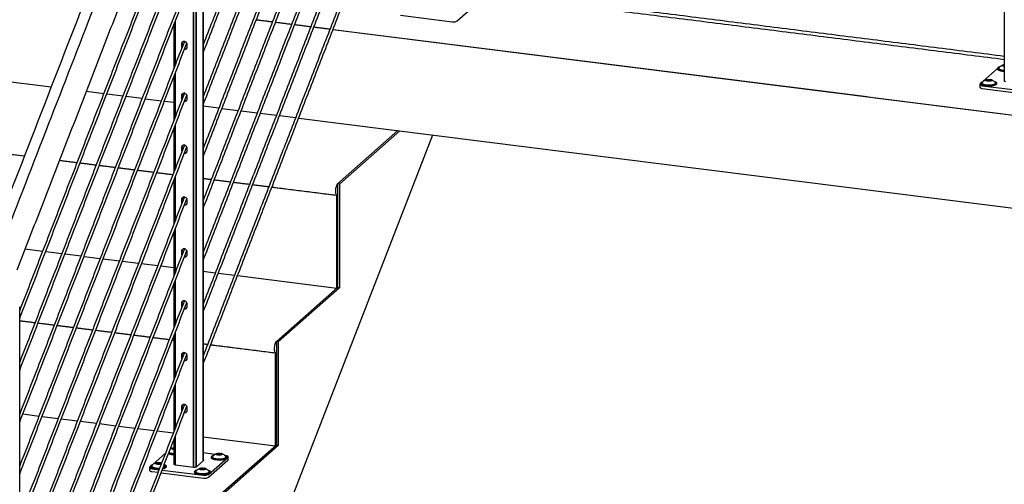
# Model space of a CAD drawing. Units: inches. Extents: x -511 to 655, y -336 to 239.
# Drawn here: x -452 to -389, y -299 to -269 of the extents above; entities that cross this region are included whole.
import ezdxf

# ---------------------------------------------------------------- set-up
doc = ezdxf.new("R2010")
doc.units = ezdxf.units.IN
doc.header["$LTSCALE"] = 0.5
doc.header["$MEASUREMENT"] = 0
for name, color, linetype in [('CABLE INFILL', 244, 'Continuous'), ('GRAB RAILING', 98, 'Continuous'), ('OBJ1', 7, 'Continuous'), ('RAILING', 176, 'Continuous')]:
    doc.layers.add(name, color=color, linetype=linetype)

msp = doc.modelspace()

# ---------------------------------------------------------------- linework, layer by layer
at = {"layer": 'CABLE INFILL'}
for points in [[(-430.525, -246.515), (-439.941, -270.797)], [(-439.941, -271.315), (-430.35, -246.583)], [(-430.525, -249.815), (-439.941, -274.096)], [(-439.941, -274.615), (-430.35, -249.883)], [(-430.525, -253.115), (-439.941, -277.396)], [(-439.941, -277.915), (-430.35, -253.183)], [(-430.525, -256.415), (-439.941, -280.696)], [(-439.941, -281.215), (-430.35, -256.483)], [(-430.525, -259.715), (-439.941, -283.996)], [(-439.941, -284.515), (-430.35, -259.782)], [(-441.135, -260.676), (-451.608, -287.686)], [(-451.608, -288.204), (-440.977, -260.79)], [(-430.525, -263.014), (-439.941, -287.296)], [(-439.941, -287.814), (-430.35, -263.082)], [(-441.135, -263.976), (-451.608, -290.986)], [(-451.608, -291.504), (-440.977, -264.09)], [(-430.525, -266.314), (-439.941, -290.596)], [(-439.941, -291.114), (-430.35, -266.382)], [(-441.135, -267.276), (-451.608, -294.285)], [(-388.992, -271.53), (-422.465, -267.312)], [(-451.608, -294.804), (-440.977, -267.389)], [(-422.488, -267.498), (-388.992, -271.719)], [(-441.135, -270.576), (-451.608, -297.585)], [(-451.608, -298.104), (-440.977, -270.689)], [(-441.135, -273.876), (-451.608, -300.885)], [(-451.608, -301.404), (-440.977, -273.989)], [(-441.135, -277.175), (-451.608, -304.185)], [(-451.608, -304.704), (-440.977, -277.289)], [(-441.135, -280.475), (-451.608, -307.485)], [(-451.608, -308.003), (-440.977, -280.589)], [(-441.135, -283.775), (-451.608, -310.785)], [(-451.608, -311.303), (-440.977, -283.889)], [(-441.135, -287.075), (-451.608, -314.084)], [(-451.608, -314.603), (-440.977, -287.188)], [(-441.135, -290.375), (-451.608, -317.384)], [(-451.608, -317.903), (-440.977, -290.488)], [(-441.135, -293.675), (-451.608, -320.684)], [(-451.608, -321.203), (-440.977, -293.788)]]:
    msp.add_open_spline(points, degree=1, dxfattribs=at)
at = {"layer": 'GRAB RAILING'}
msp.add_open_spline([(-435.126, -236.141), (-461.627, -304.484)], degree=1, dxfattribs=at)
at = {"layer": 'OBJ1'}
for p, q in [((-435.54, -269.346), (-436.568, -269.217)), ((-434.32, -269.5), (-435.348, -269.371)), ((-433.1, -269.654), (-434.128, -269.524)), ((-431.88, -269.808), (-432.908, -269.678)), ((-345.142, -280.735), (-431.688, -269.832)), ((-472.452, -270.588), (-449.6, -273.468)), ((-447.361, -273.75), (-446.258, -273.889)), ((-446.066, -273.913), (-445.038, -274.042)), ((-444.846, -274.066), (-443.818, -274.196)), ((-443.626, -274.22), (-442.598, -274.35)), ((-451.311, -277.879), (-476.341, -274.725)), ((-442.406, -274.374), (-441.802, -274.45)), ((-439.941, -274.684), (-438.938, -274.811)), ((-438.746, -274.835), (-437.718, -274.964)), ((-437.526, -274.989), (-436.498, -275.118)), ((-436.306, -275.142), (-435.278, -275.272)), ((-435.086, -275.296), (-434.058, -275.426)), ((-433.866, -275.45), (-345.142, -286.628)), ((-447.433, -333.494), (-425.341, -276.524)), ((-427.552, -276.245), (-431.397, -279.636)), ((-431.397, -279.636), (-427.552, -276.245)), ((-427.435, -276.26), (-431.28, -279.651)), ((-447.968, -278.3), (-449.072, -278.161)), ((-446.748, -278.454), (-447.777, -278.324)), ((-445.528, -278.607), (-446.557, -278.478)), ((-444.309, -278.761), (-445.337, -278.632)), ((-443.089, -278.915), (-444.117, -278.785)), ((-441.869, -279.069), (-442.897, -278.939)), ((-439.429, -279.376), (-439.941, -279.311)), ((-438.209, -279.53), (-439.237, -279.4)), ((-436.989, -279.683), (-438.017, -279.554)), ((-435.769, -279.837), (-436.797, -279.707)), ((-431.441, -280.382), (-435.577, -279.861)), ((-431.28, -279.651), (-431.397, -279.636)), ((-431.397, -279.636), (-431.397, -286.236)), ((-431.28, -279.651), (-431.28, -286.251)), ((-431.441, -280.382), (-431.397, -280.343)), ((-431.441, -286.275), (-431.441, -280.382)), ((-431.397, -286.236), (-431.397, -280.343)), ((-431.397, -286.236), (-431.397, -280.343)), ((-451.25, -283.779), (-450.147, -283.918)), ((-449.955, -283.942), (-448.927, -284.072)), ((-448.735, -284.096), (-447.707, -284.226)), ((-447.515, -284.25), (-446.487, -284.379)), ((-446.295, -284.403), (-445.267, -284.533)), ((-445.075, -284.557), (-444.047, -284.687)), ((-443.855, -284.711), (-442.827, -284.84)), ((-442.635, -284.864), (-441.802, -284.969)), ((-439.941, -285.204), (-439.167, -285.301)), ((-438.976, -285.326), (-437.947, -285.455)), ((-437.756, -285.479), (-431.441, -286.275)), ((-431.397, -286.236), (-435.286, -289.666)), ((-435.286, -289.666), (-431.397, -286.236)), ((-431.28, -286.251), (-435.169, -289.68)), ((-431.441, -286.275), (-431.397, -286.236)), ((-431.28, -286.251), (-431.397, -286.236)), ((-450.638, -288.483), (-451.608, -288.361)), ((-449.418, -288.637), (-450.446, -288.507)), ((-448.198, -288.791), (-449.226, -288.661)), ((-446.978, -288.944), (-448.006, -288.815)), ((-445.758, -289.098), (-446.786, -288.968)), ((-444.538, -289.252), (-445.566, -289.122)), ((-443.318, -289.405), (-444.346, -289.276)), ((-442.098, -289.559), (-443.126, -289.43)), ((-441.802, -289.596), (-441.906, -289.583)), ((-439.658, -289.867), (-439.941, -289.831)), ((-435.33, -290.412), (-439.466, -289.891)), ((-435.169, -289.68), (-435.286, -289.666)), ((-435.286, -289.666), (-435.286, -296.265)), ((-435.169, -289.68), (-435.169, -296.28)), ((-435.33, -290.412), (-435.286, -290.373)), ((-435.33, -296.304), (-435.33, -290.412)), ((-435.286, -296.265), (-435.286, -290.373)), ((-435.286, -296.265), (-435.286, -290.373)), ((-451.608, -294.254), (-451.596, -294.255)), ((-451.404, -294.279), (-450.376, -294.409)), ((-450.184, -294.433), (-449.156, -294.562)), ((-448.964, -294.587), (-447.936, -294.716)), ((-447.744, -294.74), (-446.716, -294.87)), ((-446.525, -294.894), (-445.496, -295.024)), ((-445.305, -295.048), (-444.276, -295.177)), ((-444.085, -295.201), (-443.056, -295.331)), ((-442.865, -295.355), (-441.836, -295.485)), ((-439.941, -295.723), (-435.33, -296.304)), ((-435.286, -296.265), (-439.175, -299.695)), ((-439.175, -299.695), (-435.286, -296.265)), ((-435.169, -296.28), (-439.058, -299.71)), ((-435.33, -296.304), (-435.286, -296.265)), ((-435.169, -296.28), (-435.286, -296.265))]:
    msp.add_line(p, q, dxfattribs=at)
at = {"layer": 'OBJ1', "flags": 128}
for points in [[(-431.397, -279.636), (-431.423, -279.666), (-431.447, -279.708), (-431.47, -279.761), (-431.49, -279.822), (-431.507, -279.891), (-431.519, -279.962), (-431.527, -280.035), (-431.529, -280.107), (-431.527, -280.173), (-431.519, -280.233), (-431.507, -280.283), (-431.49, -280.322), (-431.47, -280.349), (-431.447, -280.361), (-431.423, -280.359), (-431.397, -280.343)], [(-435.286, -289.666), (-435.312, -289.695), (-435.337, -289.737), (-435.359, -289.79), (-435.38, -289.852), (-435.396, -289.92), (-435.408, -289.992), (-435.416, -290.065), (-435.418, -290.136), (-435.416, -290.203), (-435.408, -290.263), (-435.396, -290.313), (-435.38, -290.352), (-435.359, -290.378), (-435.337, -290.391), (-435.312, -290.389), (-435.286, -290.373)]]:
    msp.add_lwpolyline(points, dxfattribs=at)
at = {"layer": 'OBJ1'}
for points in [[(-436.56, -269.198), (-435.532, -269.327)], [(-435.34, -269.351), (-434.312, -269.481)], [(-434.12, -269.505), (-433.092, -269.635)], [(-432.901, -269.659), (-431.872, -269.788)], [(-431.681, -269.812), (-345.145, -280.715)], [(-476.25, -274.717), (-451.303, -277.86)], [(-449.064, -278.142), (-447.961, -278.281)], [(-447.769, -278.305), (-446.741, -278.435)], [(-446.549, -278.459), (-445.521, -278.588)], [(-445.329, -278.612), (-444.301, -278.742)], [(-444.109, -278.766), (-443.081, -278.896)], [(-442.889, -278.92), (-441.861, -279.049)], [(-439.941, -279.291), (-439.421, -279.357)], [(-439.23, -279.381), (-438.201, -279.51)], [(-438.01, -279.535), (-436.981, -279.664)], [(-436.79, -279.688), (-435.761, -279.818)], [(-435.57, -279.842), (-431.444, -280.362)], [(-451.608, -288.341), (-450.63, -288.464)], [(-450.438, -288.488), (-449.41, -288.618)], [(-449.218, -288.642), (-448.19, -288.771)], [(-447.998, -288.796), (-446.97, -288.925)], [(-446.778, -288.949), (-445.75, -289.079)], [(-445.559, -289.103), (-444.53, -289.233)], [(-444.339, -289.257), (-443.31, -289.386)], [(-443.119, -289.41), (-442.09, -289.54)], [(-441.899, -289.564), (-441.802, -289.576)], [(-439.941, -289.811), (-439.65, -289.847)], [(-439.459, -289.871), (-435.333, -290.391)], [(-442.388, -297.54), (-442.421, -297.511)]]:
    msp.add_open_spline(points, degree=1, dxfattribs=at)
at = {"layer": 'RAILING'}
for p, q in [((-440.556, -297.656), (-440.556, -257.794)), ((-440.547, -257.795), (-440.547, -297.657)), ((-440.392, -297.649), (-440.392, -257.772)), ((-440.389, -257.769), (-440.389, -297.648)), ((-439.95, -297.268), (-439.95, -257.382)), ((-439.947, -257.379), (-439.947, -297.265)), ((-423.789, -269.273), (-422.552, -268.182)), ((-427.385, -268.909), (-424.111, -269.322)), ((-441.726, -272.1), (-441.726, -269.319)), ((-441.716, -269.295), (-441.716, -272.076)), ((-441.319, -270.736), (-441.319, -270.88)), ((-441.275, -270.841), (-441.275, -270.697)), ((-440.954, -270.925), (-440.954, -270.782)), ((-389.418, -272.301), (-390.34, -273.114)), ((-389.064, -272.099), (-388.992, -272.079)), ((-389.039, -272.15), (-389.064, -272.099)), ((-389.064, -272.099), (-389.053, -272.11)), ((-388.992, -272.093), (-389.053, -272.11)), ((-389.053, -272.11), (-389.033, -272.151)), ((-388.992, -272.156), (-389.039, -272.15)), ((-441.726, -275.4), (-441.726, -272.619)), ((-441.716, -272.595), (-441.716, -275.376)), ((-390.125, -273.034), (-390.004, -273.001)), ((-390.004, -273.001), (-389.858, -273.02)), ((-390.004, -273.001), (-390.002, -273.015)), ((-390.479, -273.237), (-390.535, -273.286)), ((-390.39, -273.394), (-387.116, -273.806)), ((-390.39, -273.57), (-387.116, -273.983)), ((-390.1, -273.086), (-390.125, -273.034)), ((-390.125, -273.034), (-390.114, -273.045)), ((-390.002, -273.015), (-390.114, -273.045)), ((-390.114, -273.045), (-390.094, -273.086)), ((-389.954, -273.104), (-390.1, -273.086)), ((-390.002, -273.098), (-390.002, -273.015)), ((-389.867, -273.032), (-390.002, -273.015)), ((-389.833, -273.071), (-389.954, -273.104)), ((-389.858, -273.02), (-389.867, -273.032)), ((-389.846, -273.075), (-389.867, -273.032)), ((-389.867, -273.08), (-389.867, -273.032)), ((-389.858, -273.02), (-389.833, -273.071)), ((-441.319, -274.036), (-441.319, -274.179)), ((-441.275, -274.14), (-441.275, -273.997)), ((-440.954, -274.225), (-440.954, -274.082)), ((-441.726, -278.7), (-441.726, -275.919)), ((-441.716, -275.895), (-441.716, -278.676)), ((-441.319, -277.336), (-441.319, -277.479)), ((-441.275, -277.44), (-441.275, -277.297)), ((-440.954, -277.525), (-440.954, -277.382)), ((-441.726, -282), (-441.726, -279.218)), ((-441.716, -279.194), (-441.716, -281.976)), ((-441.319, -280.636), (-441.319, -280.779)), ((-441.275, -280.74), (-441.275, -280.597)), ((-440.954, -280.825), (-440.954, -280.682)), ((-441.726, -285.3), (-441.726, -282.518)), ((-441.716, -282.494), (-441.716, -285.275)), ((-441.319, -283.936), (-441.319, -284.079)), ((-441.275, -284.04), (-441.275, -283.897)), ((-440.954, -284.125), (-440.954, -283.982)), ((-441.726, -288.599), (-441.726, -285.818)), ((-441.716, -285.794), (-441.716, -288.575)), ((-441.319, -287.236), (-441.319, -287.379)), ((-441.275, -287.34), (-441.275, -287.197)), ((-440.954, -287.425), (-440.954, -287.282)), ((-441.726, -291.899), (-441.726, -289.118)), ((-441.716, -289.094), (-441.716, -291.875)), ((-441.319, -290.535), (-441.319, -290.678)), ((-441.275, -290.64), (-441.275, -290.496)), ((-440.954, -290.724), (-440.954, -290.581)), ((-441.716, -292.394), (-441.716, -295.175)), ((-441.726, -295.199), (-441.726, -292.418)), ((-441.319, -293.835), (-441.319, -293.978)), ((-441.275, -293.939), (-441.275, -293.796)), ((-440.954, -294.024), (-440.954, -293.881)), ((-441.726, -297.509), (-441.726, -295.718)), ((-441.716, -295.694), (-441.716, -297.51)), ((-442.333, -296.764), (-443.15, -297.485)), ((-441.874, -296.47), (-441.802, -296.45)), ((-441.849, -296.521), (-441.874, -296.47)), ((-441.874, -296.47), (-441.863, -296.48)), ((-441.802, -296.464), (-441.863, -296.48)), ((-441.863, -296.48), (-441.843, -296.522)), ((-441.802, -296.527), (-441.849, -296.521)), ((-439.17, -296.846), (-439.941, -296.749)), ((-439.067, -296.823), (-438.947, -296.79)), ((-438.947, -296.79), (-438.801, -296.809)), ((-438.947, -296.79), (-438.945, -296.803)), ((-442.934, -297.405), (-442.814, -297.372)), ((-442.909, -297.456), (-442.934, -297.405)), ((-442.934, -297.405), (-442.924, -297.416)), ((-442.812, -297.385), (-442.924, -297.416)), ((-442.924, -297.416), (-442.903, -297.457)), ((-442.814, -297.372), (-442.668, -297.39)), ((-442.814, -297.372), (-442.812, -297.385)), ((-442.812, -297.468), (-442.812, -297.385)), ((-442.677, -297.402), (-442.812, -297.385)), ((-442.668, -297.39), (-442.677, -297.402)), ((-442.656, -297.445), (-442.677, -297.402)), ((-442.677, -297.451), (-442.677, -297.402)), ((-442.668, -297.39), (-442.643, -297.442)), ((-440.367, -297.635), (-439.916, -297.238)), ((-439.603, -298.128), (-438.366, -297.037)), ((-439.603, -298.305), (-438.366, -297.214)), ((-439.042, -296.874), (-439.067, -296.823)), ((-439.067, -296.823), (-439.057, -296.834)), ((-438.945, -296.803), (-439.057, -296.834)), ((-439.057, -296.834), (-439.036, -296.875)), ((-438.896, -296.893), (-439.042, -296.874)), ((-438.945, -296.887), (-438.945, -296.803)), ((-438.81, -296.82), (-438.945, -296.803)), ((-438.776, -296.86), (-438.896, -296.893)), ((-438.801, -296.809), (-438.81, -296.82)), ((-438.789, -296.863), (-438.81, -296.82)), ((-438.81, -296.869), (-438.81, -296.82)), ((-438.801, -296.809), (-438.776, -296.86)), ((-443.289, -297.607), (-443.345, -297.657)), ((-443.199, -297.764), (-442.743, -297.822)), ((-443.199, -297.941), (-442.808, -297.99)), ((-442.763, -297.475), (-442.909, -297.456)), ((-442.643, -297.442), (-442.763, -297.475)), ((-442.616, -298.014), (-439.925, -298.353)), ((-442.551, -297.846), (-439.925, -298.177)), ((-441.721, -297.509), (-440.528, -297.66)), ((-440.128, -297.758), (-440.007, -297.726)), ((-440.103, -297.81), (-440.128, -297.758)), ((-440.128, -297.758), (-440.117, -297.769)), ((-440.006, -297.739), (-440.117, -297.769)), ((-440.117, -297.769), (-440.097, -297.81)), ((-439.957, -297.828), (-440.103, -297.81)), ((-440.007, -297.726), (-439.862, -297.744)), ((-440.007, -297.726), (-440.006, -297.739)), ((-440.006, -297.822), (-440.006, -297.739)), ((-439.871, -297.756), (-440.006, -297.739)), ((-439.836, -297.795), (-439.957, -297.828)), ((-439.862, -297.744), (-439.871, -297.756)), ((-439.85, -297.799), (-439.871, -297.756)), ((-439.871, -297.805), (-439.871, -297.756)), ((-439.862, -297.744), (-439.836, -297.795))]:
    msp.add_line(p, q, dxfattribs=at)
at = {"layer": 'RAILING', "flags": 128}
for points in [[(-440.954, -270.782), (-440.961, -270.73), (-440.983, -270.679), (-441.017, -270.635), (-441.061, -270.602), (-441.11, -270.581), (-441.162, -270.574), (-441.212, -270.583), (-441.256, -270.605), (-441.29, -270.641), (-441.311, -270.686), (-441.319, -270.736)], [(-441.319, -270.88), (-441.311, -270.932), (-441.291, -270.98)], [(-441.263, -270.907), (-441.267, -270.893), (-441.275, -270.841)], [(-388.992, -272.497), (-389.055, -272.492), (-389.134, -272.482), (-389.207, -272.468), (-389.272, -272.45), (-389.327, -272.428), (-389.37, -272.404), (-389.399, -272.377), (-389.415, -272.349), (-389.418, -272.332)], [(-388.992, -272.459), (-389.055, -272.454), (-389.134, -272.444), (-389.207, -272.43), (-389.272, -272.412), (-389.327, -272.39), (-389.37, -272.366), (-389.399, -272.339), (-389.415, -272.312), (-389.417, -272.283), (-389.405, -272.255), (-389.378, -272.229), (-389.338, -272.204), (-389.286, -272.181), (-389.247, -272.169)], [(-389.319, -272.234), (-389.327, -272.243), (-389.341, -272.268), (-389.34, -272.294), (-389.325, -272.32), (-389.297, -272.344), (-389.255, -272.366), (-389.202, -272.386), (-389.139, -272.401), (-389.068, -272.413), (-388.993, -272.419), (-388.992, -272.419)], [(-389.068, -272.426), (-389.138, -272.415), (-389.201, -272.399), (-389.254, -272.38), (-389.296, -272.358), (-389.324, -272.334), (-389.339, -272.308), (-389.341, -272.297)], [(-389.237, -272.164), (-389.246, -272.167), (-389.257, -272.171)], [(-388.992, -272.175), (-389.008, -272.172), (-389.049, -272.162), (-389.08, -272.149), (-389.1, -272.133), (-389.106, -272.116), (-389.098, -272.099), (-389.076, -272.084), (-389.043, -272.071), (-389.001, -272.061), (-388.992, -272.06)], [(-389.913, -272.994), (-389.868, -273.002), (-389.831, -273.014), (-389.805, -273.029), (-389.793, -273.045), (-389.794, -273.062), (-389.808, -273.079), (-389.836, -273.093), (-389.874, -273.104), (-389.92, -273.112), (-389.97, -273.115), (-390.021, -273.114), (-390.068, -273.108), (-390.11, -273.098), (-390.141, -273.084), (-390.16, -273.068), (-390.166, -273.051), (-390.158, -273.035), (-390.137, -273.019), (-390.104, -273.006), (-390.062, -272.997), (-390.013, -272.991), (-389.962, -272.99), (-389.913, -272.994)], [(-388.992, -272.433), (-388.993, -272.433), (-389.068, -272.426)], [(-390.535, -273.286), (-390.548, -273.302), (-390.551, -273.318), (-390.545, -273.335), (-390.529, -273.35), (-390.505, -273.364), (-390.472, -273.376), (-390.433, -273.386), (-390.39, -273.394)], [(-390.551, -273.492), (-390.551, -273.495), (-390.545, -273.511), (-390.529, -273.527), (-390.505, -273.541), (-390.472, -273.553), (-390.433, -273.563), (-390.39, -273.57)], [(-389.479, -273.267), (-389.484, -273.292), (-389.504, -273.319), (-389.537, -273.345), (-389.583, -273.369), (-389.641, -273.39), (-389.708, -273.407), (-389.783, -273.421), (-389.863, -273.429), (-389.947, -273.434), (-390.032, -273.433), (-390.115, -273.428), (-390.195, -273.418), (-390.268, -273.403), (-390.333, -273.385), (-390.387, -273.363), (-390.43, -273.339), (-390.46, -273.313), (-390.476, -273.285), (-390.479, -273.267)], [(-389.662, -273.101), (-389.656, -273.102), (-389.596, -273.122), (-389.548, -273.145), (-389.511, -273.171), (-389.488, -273.198), (-389.479, -273.226), (-389.484, -273.254), (-389.504, -273.282), (-389.537, -273.308), (-389.583, -273.331), (-389.641, -273.352), (-389.708, -273.37), (-389.783, -273.383), (-389.863, -273.392), (-389.947, -273.396), (-390.032, -273.395), (-390.115, -273.39), (-390.195, -273.38), (-390.268, -273.366), (-390.333, -273.347), (-390.387, -273.326), (-390.43, -273.301), (-390.46, -273.275), (-390.476, -273.247), (-390.478, -273.219), (-390.465, -273.191), (-390.439, -273.164), (-390.399, -273.139), (-390.347, -273.117), (-390.308, -273.104)], [(-390.38, -273.169), (-390.388, -273.178), (-390.402, -273.204), (-390.401, -273.23), (-390.386, -273.255), (-390.357, -273.28), (-390.315, -273.302), (-390.262, -273.321), (-390.199, -273.337), (-390.129, -273.348), (-390.053, -273.355), (-389.975, -273.357), (-389.898, -273.354), (-389.822, -273.347), (-389.753, -273.335), (-389.69, -273.319), (-389.638, -273.3), (-389.598, -273.278), (-389.57, -273.253), (-389.556, -273.228), (-389.557, -273.201), (-389.572, -273.176), (-389.578, -273.17)], [(-390.129, -273.361), (-390.199, -273.35), (-390.262, -273.335), (-390.315, -273.315), (-390.356, -273.293), (-390.385, -273.269), (-390.4, -273.244), (-390.402, -273.233)], [(-389.556, -273.233), (-389.557, -273.241), (-389.571, -273.267), (-389.598, -273.291), (-389.639, -273.314), (-389.691, -273.333), (-389.753, -273.349), (-389.823, -273.361), (-389.898, -273.368), (-389.975, -273.371), (-390.053, -273.368), (-390.129, -273.361)], [(-388.911, -273.139), (-388.933, -273.135), (-388.953, -273.13), (-388.969, -273.124), (-388.981, -273.117), (-388.989, -273.109), (-388.992, -273.101), (-388.992, -273.1)], [(-440.954, -274.082), (-440.961, -274.029), (-440.983, -273.979), (-441.017, -273.935), (-441.061, -273.902), (-441.11, -273.88), (-441.162, -273.874), (-441.212, -273.882), (-441.256, -273.905), (-441.29, -273.94), (-441.311, -273.985), (-441.319, -274.036)], [(-441.319, -274.179), (-441.311, -274.232), (-441.291, -274.28)], [(-441.263, -274.207), (-441.267, -274.193), (-441.275, -274.14)], [(-440.954, -277.382), (-440.961, -277.329), (-440.983, -277.279), (-441.017, -277.235), (-441.061, -277.201), (-441.11, -277.18), (-441.162, -277.174), (-441.212, -277.182), (-441.256, -277.205), (-441.29, -277.24), (-441.311, -277.285), (-441.319, -277.336)], [(-441.319, -277.479), (-441.311, -277.532), (-441.291, -277.58)], [(-441.263, -277.506), (-441.267, -277.493), (-441.275, -277.44)], [(-440.954, -280.682), (-440.961, -280.629), (-440.983, -280.579), (-441.017, -280.535), (-441.061, -280.501), (-441.11, -280.48), (-441.162, -280.474), (-441.212, -280.482), (-441.256, -280.505), (-441.29, -280.54), (-441.311, -280.585), (-441.319, -280.636)], [(-441.319, -280.779), (-441.311, -280.832), (-441.291, -280.88)], [(-441.263, -280.806), (-441.267, -280.793), (-441.275, -280.74)], [(-440.954, -283.982), (-440.961, -283.929), (-440.983, -283.879), (-441.017, -283.835), (-441.061, -283.801), (-441.11, -283.78), (-441.162, -283.773), (-441.212, -283.782), (-441.256, -283.805), (-441.29, -283.84), (-441.311, -283.885), (-441.319, -283.936)], [(-441.319, -284.079), (-441.311, -284.132), (-441.291, -284.179)], [(-441.263, -284.106), (-441.267, -284.093), (-441.275, -284.04)], [(-440.954, -287.282), (-440.961, -287.229), (-440.983, -287.178), (-441.017, -287.135), (-441.061, -287.101), (-441.11, -287.08), (-441.162, -287.073), (-441.212, -287.082), (-441.256, -287.105), (-441.29, -287.14), (-441.311, -287.185), (-441.319, -287.236)], [(-441.319, -287.379), (-441.311, -287.431), (-441.291, -287.479)], [(-441.263, -287.406), (-441.267, -287.392), (-441.275, -287.34)], [(-440.954, -290.581), (-440.961, -290.529), (-440.983, -290.478), (-441.017, -290.434), (-441.061, -290.401), (-441.11, -290.38), (-441.162, -290.373), (-441.212, -290.382), (-441.256, -290.404), (-441.29, -290.44), (-441.311, -290.485), (-441.319, -290.535)], [(-441.319, -290.678), (-441.311, -290.731), (-441.291, -290.779)], [(-441.263, -290.706), (-441.267, -290.692), (-441.275, -290.64)], [(-440.954, -293.881), (-440.961, -293.828), (-440.983, -293.778), (-441.017, -293.734), (-441.061, -293.7), (-441.11, -293.679), (-441.162, -293.673), (-441.212, -293.681), (-441.256, -293.704), (-441.29, -293.739), (-441.311, -293.784), (-441.319, -293.835)], [(-441.319, -293.978), (-441.311, -294.031), (-441.291, -294.079)], [(-441.263, -294.006), (-441.267, -293.992), (-441.275, -293.939)], [(-441.802, -296.545), (-441.817, -296.543), (-441.859, -296.533), (-441.89, -296.519), (-441.909, -296.504), (-441.915, -296.487), (-441.907, -296.47), (-441.886, -296.454), (-441.853, -296.441), (-441.811, -296.432), (-441.802, -296.43)], [(-441.802, -296.804), (-441.802, -296.804), (-441.878, -296.797)], [(-438.855, -296.783), (-438.811, -296.791), (-438.774, -296.803), (-438.748, -296.818), (-438.735, -296.834), (-438.736, -296.851), (-438.751, -296.867), (-438.779, -296.882), (-438.817, -296.893), (-438.862, -296.901), (-438.913, -296.904), (-438.963, -296.902), (-439.011, -296.896), (-439.052, -296.886), (-439.084, -296.873), (-439.103, -296.857), (-439.109, -296.84), (-439.101, -296.823), (-439.08, -296.808), (-439.047, -296.795), (-439.005, -296.785), (-438.956, -296.78), (-438.905, -296.779), (-438.855, -296.783)], [(-442.722, -297.365), (-442.677, -297.373), (-442.641, -297.385), (-442.615, -297.4), (-442.602, -297.416), (-442.603, -297.433), (-442.618, -297.449), (-442.645, -297.464), (-442.683, -297.475), (-442.729, -297.483), (-442.779, -297.486), (-442.83, -297.484), (-442.878, -297.478), (-442.919, -297.468), (-442.951, -297.455), (-442.97, -297.439), (-442.976, -297.422), (-442.968, -297.405), (-442.947, -297.39), (-442.914, -297.377), (-442.871, -297.367), (-442.823, -297.362), (-442.772, -297.361), (-442.722, -297.365)], [(-439.941, -297.195), (-439.932, -297.199), (-439.919, -297.206), (-439.912, -297.214), (-439.908, -297.222), (-439.91, -297.23), (-439.916, -297.238)], [(-438.422, -297.056), (-438.427, -297.081), (-438.447, -297.108), (-438.48, -297.134), (-438.526, -297.158), (-438.584, -297.179), (-438.651, -297.196), (-438.726, -297.209), (-438.806, -297.218), (-438.89, -297.222), (-438.975, -297.222), (-439.058, -297.216), (-439.137, -297.206), (-439.211, -297.192), (-439.275, -297.174), (-439.33, -297.152), (-439.373, -297.128), (-439.403, -297.101), (-439.419, -297.073), (-439.422, -297.056)], [(-438.605, -296.889), (-438.599, -296.891), (-438.539, -296.911), (-438.49, -296.934), (-438.454, -296.959), (-438.431, -296.987), (-438.422, -297.015), (-438.427, -297.043), (-438.447, -297.07), (-438.48, -297.096), (-438.526, -297.12), (-438.584, -297.141), (-438.651, -297.158), (-438.726, -297.172), (-438.806, -297.18), (-438.89, -297.185), (-438.975, -297.184), (-439.058, -297.179), (-439.137, -297.169), (-439.211, -297.154), (-439.275, -297.136), (-439.33, -297.114), (-439.373, -297.09), (-439.403, -297.064), (-439.419, -297.036), (-439.421, -297.008), (-439.408, -296.98), (-439.381, -296.953), (-439.342, -296.928), (-439.29, -296.905), (-439.251, -296.893)], [(-439.071, -297.15), (-439.142, -297.139), (-439.204, -297.123), (-439.257, -297.104), (-439.299, -297.082), (-439.328, -297.058), (-439.343, -297.032), (-439.345, -297.022)], [(-439.322, -296.958), (-439.331, -296.967), (-439.344, -296.992), (-439.344, -297.019), (-439.329, -297.044), (-439.3, -297.068), (-439.258, -297.091), (-439.205, -297.11), (-439.142, -297.125), (-439.072, -297.137), (-438.996, -297.144), (-438.918, -297.146), (-438.84, -297.143), (-438.765, -297.136), (-438.695, -297.124), (-438.633, -297.108), (-438.581, -297.089), (-438.54, -297.066), (-438.513, -297.042), (-438.499, -297.016), (-438.499, -296.99), (-438.514, -296.965), (-438.52, -296.958)], [(-438.498, -297.022), (-438.5, -297.03), (-438.514, -297.056), (-438.541, -297.08), (-438.582, -297.102), (-438.634, -297.122), (-438.696, -297.138), (-438.765, -297.149), (-438.84, -297.157), (-438.918, -297.159), (-438.996, -297.157), (-439.071, -297.15)], [(-438.366, -297.037), (-438.353, -297.021), (-438.35, -297.005), (-438.356, -296.989), (-438.372, -296.973), (-438.396, -296.959), (-438.428, -296.947), (-438.467, -296.937), (-438.494, -296.932)], [(-438.366, -297.214), (-438.353, -297.198), (-438.349, -297.184)], [(-443.345, -297.657), (-443.357, -297.673), (-443.361, -297.689), (-443.354, -297.705), (-443.339, -297.721), (-443.314, -297.735), (-443.282, -297.747), (-443.243, -297.757), (-443.199, -297.764)], [(-443.361, -297.863), (-443.361, -297.866), (-443.354, -297.882), (-443.339, -297.897), (-443.314, -297.911), (-443.282, -297.924), (-443.243, -297.934), (-443.199, -297.941)], [(-442.736, -297.804), (-442.757, -297.804), (-442.842, -297.804), (-442.925, -297.798), (-443.004, -297.788), (-443.077, -297.774), (-443.142, -297.756), (-443.197, -297.734), (-443.24, -297.71), (-443.27, -297.683), (-443.286, -297.655), (-443.289, -297.638)], [(-442.721, -297.765), (-442.757, -297.766), (-442.842, -297.766), (-442.925, -297.76), (-443.004, -297.75), (-443.077, -297.736), (-443.142, -297.718), (-443.197, -297.696), (-443.24, -297.672), (-443.27, -297.645), (-443.286, -297.618), (-443.288, -297.589), (-443.275, -297.561), (-443.248, -297.535), (-443.209, -297.51), (-443.157, -297.487), (-443.118, -297.475)], [(-442.938, -297.732), (-443.008, -297.721), (-443.071, -297.705), (-443.124, -297.686), (-443.166, -297.664), (-443.195, -297.64), (-443.21, -297.614), (-443.212, -297.603)], [(-443.189, -297.54), (-443.198, -297.549), (-443.211, -297.574), (-443.211, -297.6), (-443.196, -297.626), (-443.167, -297.65), (-443.125, -297.672), (-443.072, -297.692), (-443.009, -297.707), (-442.939, -297.719), (-442.863, -297.725), (-442.785, -297.728), (-442.707, -297.725), (-442.705, -297.725)], [(-442.289, -297.638), (-442.294, -297.663), (-442.314, -297.69), (-442.347, -297.716), (-442.393, -297.74), (-442.451, -297.761), (-442.518, -297.778), (-442.525, -297.779)], [(-442.413, -297.49), (-442.406, -297.493), (-442.357, -297.516), (-442.321, -297.541), (-442.298, -297.569), (-442.289, -297.597), (-442.294, -297.625), (-442.314, -297.652), (-442.347, -297.678), (-442.393, -297.702), (-442.451, -297.723), (-442.509, -297.738)], [(-442.365, -297.603), (-442.367, -297.612), (-442.38, -297.638), (-442.408, -297.662), (-442.449, -297.684), (-442.495, -297.702)], [(-442.489, -297.686), (-442.448, -297.671), (-442.407, -297.648), (-442.379, -297.624), (-442.366, -297.598), (-442.366, -297.572), (-442.381, -297.546), (-442.387, -297.54)], [(-441.721, -297.509), (-441.743, -297.506), (-441.762, -297.501), (-441.779, -297.495), (-441.791, -297.488), (-441.799, -297.48), (-441.802, -297.472), (-441.802, -297.47)], [(-439.482, -297.991), (-439.488, -298.016), (-439.508, -298.044), (-439.541, -298.07), (-439.587, -298.093), (-439.644, -298.114), (-439.711, -298.131), (-439.786, -298.145), (-439.867, -298.153), (-439.951, -298.158), (-440.036, -298.157), (-440.119, -298.152), (-440.198, -298.142), (-440.271, -298.127), (-440.336, -298.109), (-440.391, -298.088), (-440.434, -298.063), (-440.463, -298.037), (-440.48, -298.009), (-440.482, -297.991)], [(-439.665, -297.825), (-439.66, -297.826), (-439.6, -297.846), (-439.551, -297.869), (-439.514, -297.895), (-439.491, -297.922), (-439.482, -297.95), (-439.488, -297.978), (-439.508, -298.006), (-439.541, -298.032), (-439.587, -298.056), (-439.644, -298.076), (-439.711, -298.094), (-439.786, -298.107), (-439.867, -298.116), (-439.951, -298.12), (-440.036, -298.119), (-440.119, -298.114), (-440.198, -298.104), (-440.271, -298.09), (-440.336, -298.071), (-440.391, -298.05), (-440.434, -298.025), (-440.463, -297.999), (-440.48, -297.971), (-440.481, -297.943), (-440.469, -297.915), (-440.442, -297.888), (-440.402, -297.863), (-440.35, -297.841), (-440.311, -297.828)], [(-440.132, -298.086), (-440.202, -298.074), (-440.265, -298.059), (-440.318, -298.04), (-440.36, -298.018), (-440.389, -297.993), (-440.403, -297.968), (-440.406, -297.957)], [(-440.383, -297.893), (-440.391, -297.902), (-440.405, -297.928), (-440.404, -297.954), (-440.389, -297.98), (-440.361, -298.004), (-440.319, -298.026), (-440.266, -298.045), (-440.203, -298.061), (-440.132, -298.072), (-440.057, -298.079), (-439.979, -298.081), (-439.901, -298.079), (-439.826, -298.071), (-439.756, -298.059), (-439.694, -298.043), (-439.642, -298.024), (-439.601, -298.002), (-439.573, -297.977), (-439.559, -297.952), (-439.56, -297.926), (-439.575, -297.9), (-439.581, -297.894)], [(-439.916, -297.718), (-439.871, -297.727), (-439.835, -297.738), (-439.809, -297.753), (-439.796, -297.77), (-439.797, -297.787), (-439.812, -297.803), (-439.839, -297.817), (-439.877, -297.829), (-439.923, -297.836), (-439.973, -297.839), (-440.024, -297.838), (-440.072, -297.832), (-440.113, -297.822), (-440.144, -297.808), (-440.164, -297.793), (-440.17, -297.776), (-440.162, -297.759), (-440.141, -297.743), (-440.108, -297.73), (-440.065, -297.721), (-440.017, -297.715), (-439.966, -297.715), (-439.916, -297.718)], [(-439.559, -297.957), (-439.56, -297.965), (-439.574, -297.991), (-439.602, -298.015), (-439.642, -298.038), (-439.695, -298.057), (-439.757, -298.073), (-439.826, -298.085), (-439.901, -298.092), (-439.979, -298.095), (-440.057, -298.093), (-440.132, -298.086)]]:
    msp.add_lwpolyline(points, dxfattribs=at)
at = {"layer": 'RAILING'}
for centre, radius, start, end in [((-424.019, -268.838), 0.492, 259.2261, 297.88828), ((-441.11, -270.695), 0.164, 142.90384, 180.87462), ((-441.113, -270.929), 0.159, 263.38731, 1.12614), ((-441.071, -270.88), 0.169, 253.77564, 299.47312), ((-441.11, -273.995), 0.164, 142.90454, 180.87392), ((-441.113, -274.228), 0.159, 263.38948, 1.12475), ((-441.071, -274.179), 0.169, 253.7772, 299.46965), ((-441.11, -277.295), 0.164, 142.89865, 180.87907), ((-441.113, -277.528), 0.159, 263.39163, 1.1226), ((-441.071, -277.479), 0.169, 253.77765, 299.47111), ((-441.11, -280.594), 0.164, 142.90454, 180.87392), ((-441.113, -280.828), 0.159, 263.38948, 1.12475), ((-441.071, -280.779), 0.169, 253.7772, 299.46965), ((-441.11, -283.894), 0.164, 142.89865, 180.87907), ((-441.113, -284.128), 0.159, 263.39163, 1.1226), ((-441.071, -284.079), 0.169, 253.77765, 299.47111), ((-441.11, -287.194), 0.164, 142.90454, 180.87392), ((-441.113, -287.428), 0.159, 263.38948, 1.12475), ((-441.071, -287.379), 0.169, 253.7772, 299.46965), ((-441.11, -290.494), 0.164, 142.89865, 180.87907), ((-441.113, -290.728), 0.159, 263.39079, 1.12383), ((-441.071, -290.679), 0.169, 253.77743, 299.47038), ((-441.11, -293.794), 0.164, 142.90125, 180.87684), ((-441.113, -294.027), 0.159, 263.39079, 1.12383), ((-441.071, -293.978), 0.169, 253.77743, 299.47038), ((-441.793, -295.981), 0.886, 246.71088, 269.4394), ((-441.783, -295.886), 0.943, 248.36485, 268.8755), ((-441.852, -296.303), 0.494, 237.90032, 267.08711), ((-441.789, -296.093), 0.697, 242.53069, 268.97836), ((-442.788, -296.507), 1.234, 263.02033, 273.61333), ((-440.482, -297.418), 0.246, 259.22611, 297.88854), ((-439.833, -297.693), 0.492, 259.22624, 297.88829), ((-439.833, -297.87), 0.492, 259.22624, 297.88829)]:
    msp.add_arc(centre, radius, start, end, dxfattribs=at)
for points in [[(-431.777, -229.412), (-455.069, -289.48)], [(-388.992, -235.659), (-388.992, -273.1)], [(-451.768, -285.114), (-440.819, -256.879)], [(-439.941, -297.259), (-439.941, -257.366)], [(-441.802, -269.515), (-441.802, -272.297)], [(-389.418, -272.294), (-389.418, -272.332)], [(-389.342, -272.284), (-389.341, -272.297)], [(-441.802, -272.815), (-441.802, -275.596)], [(-390.551, -273.316), (-390.551, -273.492)], [(-390.479, -273.229), (-390.479, -273.267)], [(-390.403, -273.219), (-390.402, -273.233)], [(-389.556, -273.233), (-389.555, -273.219)], [(-389.479, -273.267), (-389.479, -273.229)], [(-441.802, -276.115), (-441.802, -278.896)], [(-441.802, -279.415), (-441.802, -282.196)], [(-441.802, -282.715), (-441.802, -285.496)], [(-441.802, -286.015), (-441.802, -288.796)], [(-451.608, -327.348), (-451.608, -287.455)], [(-441.802, -289.314), (-441.802, -292.096)], [(-441.802, -292.614), (-441.802, -295.395)], [(-441.802, -295.914), (-441.802, -297.47)], [(-439.422, -297.018), (-439.422, -297.056)], [(-439.346, -297.008), (-439.345, -297.022)], [(-438.498, -297.022), (-438.497, -297.008)], [(-438.422, -297.056), (-438.422, -297.018)], [(-438.349, -297.184), (-438.349, -297.007)], [(-443.361, -297.686), (-443.361, -297.863)], [(-443.289, -297.6), (-443.289, -297.638)], [(-443.213, -297.59), (-443.212, -297.603)], [(-442.365, -297.603), (-442.364, -297.59)], [(-442.289, -297.638), (-442.289, -297.6)], [(-440.482, -297.954), (-440.482, -297.991)], [(-440.407, -297.943), (-440.406, -297.957)], [(-439.559, -297.957), (-439.558, -297.943)], [(-439.482, -297.991), (-439.482, -297.954)]]:
    msp.add_open_spline(points, degree=1, dxfattribs=at)
for points, knots in [([(-389.039, -272.07), (-389.043, -272.071), (-389.067, -272.076), (-389.114, -272.096), (-389.18, -272.127), (-389.246, -272.171), (-389.292, -272.206), (-389.314, -272.229), (-389.316, -272.231)], [0, 0, 0, 0, 0.037272, 0.238806, 0.469407, 0.715315, 0.971736, 1, 1, 1, 1]), ([(-389.578, -273.169), (-389.596, -273.153), (-389.633, -273.119), (-389.693, -273.078), (-389.754, -273.044), (-389.81, -273.02), (-389.845, -273.009), (-389.86, -273.005)], [0, 0, 0, 0, 0.22381, 0.4469, 0.658355, 0.855737, 1, 1, 1, 1]), ([(-390.1, -273.006), (-390.103, -273.006), (-390.128, -273.012), (-390.175, -273.031), (-390.241, -273.063), (-390.307, -273.107), (-390.353, -273.142), (-390.374, -273.165), (-390.376, -273.167)], [0, 0, 0, 0, 0.037272, 0.238807, 0.469407, 0.715315, 0.971736, 1, 1, 1, 1]), ([(-441.849, -296.441), (-441.852, -296.442), (-441.877, -296.447), (-441.924, -296.466), (-441.987, -296.496), (-442.026, -296.523), (-442.045, -296.536)], [0, 0, 0, 0, 0.054752, 0.350833, 0.689618, 1, 1, 1, 1]), ([(-439.042, -296.794), (-439.046, -296.795), (-439.071, -296.801), (-439.118, -296.82), (-439.183, -296.851), (-439.25, -296.895), (-439.296, -296.931), (-439.317, -296.953), (-439.319, -296.955)], [0, 0, 0, 0, 0.037271, 0.238806, 0.469409, 0.715316, 0.971733, 1, 1, 1, 1]), ([(-438.521, -296.958), (-438.539, -296.941), (-438.576, -296.908), (-438.636, -296.866), (-438.697, -296.833), (-438.752, -296.808), (-438.788, -296.798), (-438.803, -296.794)], [0, 0, 0, 0, 0.223812, 0.446899, 0.658358, 0.855736, 1, 1, 1, 1]), ([(-442.909, -297.376), (-442.913, -297.377), (-442.938, -297.382), (-442.984, -297.402), (-443.05, -297.433), (-443.117, -297.477), (-443.163, -297.512), (-443.184, -297.535), (-443.186, -297.537)], [0, 0, 0, 0, 0.037267, 0.238804, 0.469407, 0.715316, 0.971731, 1, 1, 1, 1]), ([(-442.582, -297.408), (-442.596, -297.401), (-442.625, -297.388), (-442.655, -297.38), (-442.67, -297.375)], [0, 0, 0, 0, 0.496118, 1, 1, 1, 1]), ([(-440.103, -297.73), (-440.107, -297.731), (-440.131, -297.736), (-440.178, -297.755), (-440.244, -297.787), (-440.31, -297.831), (-440.356, -297.866), (-440.378, -297.889), (-440.38, -297.891)], [0, 0, 0, 0, 0.03727, 0.238807, 0.46941, 0.715316, 0.971733, 1, 1, 1, 1]), ([(-439.582, -297.894), (-439.6, -297.877), (-439.636, -297.843), (-439.696, -297.802), (-439.757, -297.768), (-439.813, -297.744), (-439.848, -297.733), (-439.863, -297.729)], [0, 0, 0, 0, 0.223815, 0.446903, 0.65836, 0.855739, 1, 1, 1, 1])]:
    msp.add_open_spline(points, degree=3, knots=knots, dxfattribs=at)

doc.saveas('drawing.dxf')
